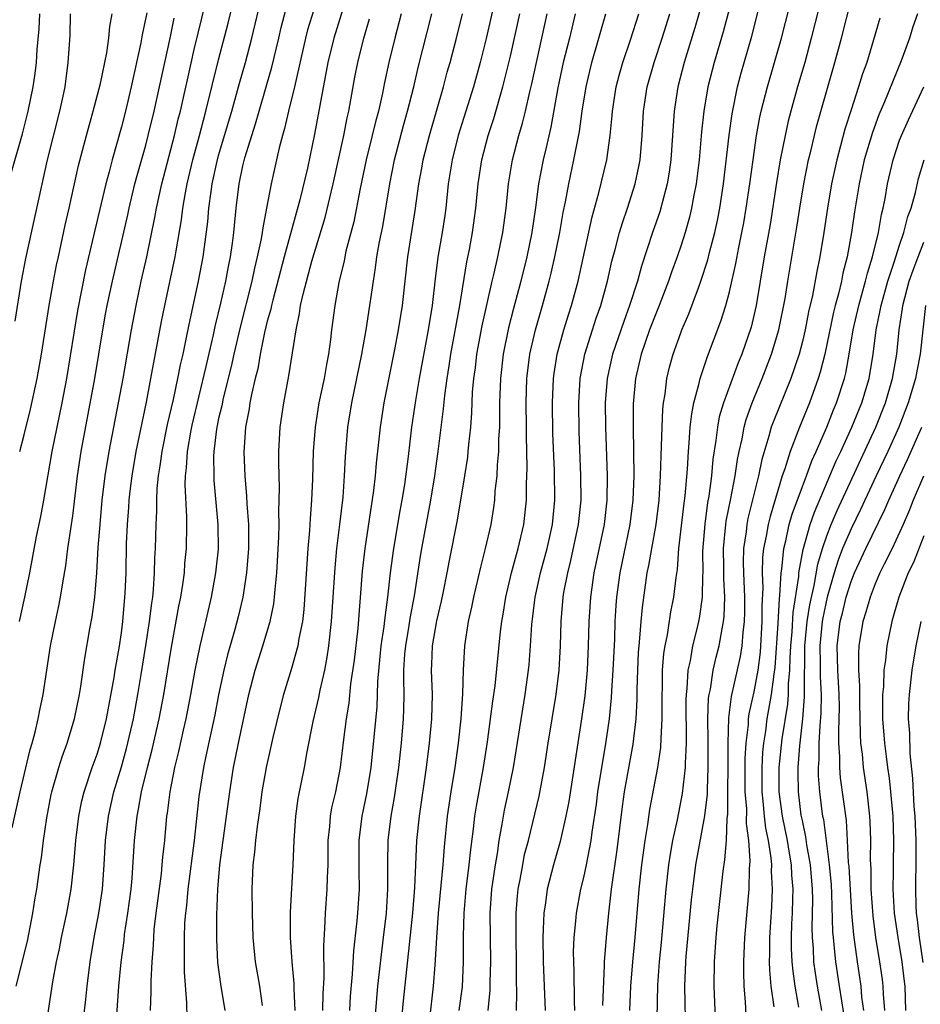
# Model space of a CAD drawing. Units: inches. Extents: x 2580000 to 2583000, y 1497000 to 1500000.
# Drawn here: x 2580287 to 2580361, y 1497362 to 1497443 of the extents above; entities that cross this region are included whole.
import ezdxf

# ---------------------------------------------------------------- set-up
doc = ezdxf.new("R2010")
doc.units = ezdxf.units.IN
doc.header["$MEASUREMENT"] = 0
doc.layers.add('LD25801497_2ft', color=91, linetype='Continuous')

msp = doc.modelspace()

# ---------------------------------------------------------------- linework, layer by layer
at = {"layer": 'LD25801497_2ft'}
for points, elevation in [([(2580286.359, 1497363), (2580287.277, 1497366.723), (2580287.721, 1497369), (2580287.884, 1497370.117), (2580288.045, 1497371), (2580288.327, 1497373), (2580288.423, 1497373.577), (2580288.591, 1497375), (2580288.861, 1497376.861), (2580289.233, 1497378.767), (2580289.283, 1497379), (2580289.859, 1497381), (2580290.128, 1497381.872), (2580290.552, 1497383), (2580291.154, 1497385), (2580291.551, 1497387), (2580291.662, 1497387.663), (2580292.001, 1497389.999), (2580292.413, 1497392.413), (2580292.6, 1497393.4), (2580292.814, 1497395), (2580292.987, 1497397.013), (2580293.104, 1497399.104), (2580293.246, 1497401), (2580293.435, 1497403), (2580293.674, 1497405), (2580293.996, 1497407), (2580295.139, 1497413), (2580295.832, 1497417), (2580296.209, 1497419), (2580296.643, 1497421), (2580297.098, 1497423), (2580297.762, 1497426.238), (2580297.886, 1497427), (2580298.319, 1497429), (2580299.371, 1497433), (2580299.68, 1497434.32), (2580299.859, 1497435), (2580300.116, 1497436.116), (2580300.428, 1497437.572), (2580301, 1497440.067), (2580302.59, 1497446.59)], 9898), ([(2580288.713, 1497359), (2580289.375, 1497363.375), (2580289.678, 1497365), (2580289.915, 1497366.085), (2580290.079, 1497367), (2580290.505, 1497369), (2580290.877, 1497371), (2580291.097, 1497373), (2580291.255, 1497375), (2580291.499, 1497377), (2580291.748, 1497378.252), (2580291.935, 1497379), (2580292.598, 1497381), (2580293, 1497382.106), (2580293.278, 1497383), (2580293.775, 1497385), (2580294.401, 1497388.401), (2580294.49, 1497389), (2580294.808, 1497390.808), (2580295, 1497392.077), (2580295.121, 1497393), (2580295.326, 1497395.326), (2580295.391, 1497397), (2580295.434, 1497399.434), (2580295.498, 1497401), (2580295.613, 1497402.387), (2580295.645, 1497403), (2580295.719, 1497403.719), (2580295.879, 1497405), (2580296.215, 1497407), (2580297.056, 1497411.056), (2580297.436, 1497413), (2580298.31, 1497417.69), (2580298.574, 1497419), (2580299.434, 1497423), (2580299.509, 1497423.509), (2580299.943, 1497426.057), (2580300.054, 1497427), (2580300.267, 1497428.267), (2580300.411, 1497429), (2580300.884, 1497431), (2580301.426, 1497433), (2580301.746, 1497434.254), (2580301.959, 1497435), (2580303, 1497439.207), (2580303.778, 1497442.222), (2580304.936, 1497447)], 9900), ([(2580294.633, 1497360.632), (2580294.78, 1497363), (2580294.984, 1497364.984), (2580295.223, 1497366.777), (2580295.27, 1497367.27), (2580295.53, 1497369), (2580295.797, 1497371), (2580295.885, 1497371.885), (2580296.075, 1497375), (2580296.29, 1497377), (2580296.422, 1497377.579), (2580296.66, 1497379), (2580297.137, 1497381), (2580297.525, 1497382.475), (2580298.102, 1497385), (2580298.493, 1497387), (2580299.111, 1497390.889), (2580299.731, 1497394.269), (2580299.888, 1497395), (2580300.064, 1497396.064), (2580300.183, 1497397), (2580300.23, 1497397.77), (2580300.351, 1497399), (2580300.38, 1497401), (2580300.38, 1497401.62), (2580300.247, 1497404.247), (2580300.275, 1497405), (2580300.361, 1497405.639), (2580300.437, 1497407), (2580300.742, 1497408.742), (2580300.831, 1497409.169), (2580301.981, 1497413.981), (2580302.579, 1497416.579), (2580302.723, 1497417.277), (2580303.183, 1497419.183), (2580303.586, 1497421), (2580303.799, 1497422.2), (2580303.968, 1497423), (2580304.138, 1497424.138), (2580304.247, 1497425), (2580304.453, 1497427), (2580304.696, 1497429), (2580305, 1497430.497), (2580305.157, 1497431.157), (2580306.044, 1497433.956), (2580306.325, 1497435), (2580307.385, 1497438.614), (2580307.95, 1497441), (2580308.14, 1497441.86), (2580309.484, 1497447)], 9904), ([(2580326.367, 1497447), (2580325, 1497440.962), (2580324.504, 1497439), (2580323.946, 1497437), (2580322.71, 1497433), (2580322.199, 1497431), (2580321.885, 1497429), (2580321.672, 1497427), (2580321.589, 1497426.411), (2580321.379, 1497425), (2580321.033, 1497422.967), (2580320.802, 1497421.198), (2580320.546, 1497419), (2580320.234, 1497417), (2580319.486, 1497413), (2580319.179, 1497411.179), (2580318.868, 1497409), (2580318.579, 1497406.579), (2580318.271, 1497404.271), (2580318.065, 1497403), (2580317.897, 1497402.102), (2580317.372, 1497399), (2580317.113, 1497397), (2580316.898, 1497395), (2580316.664, 1497393.336), (2580316.588, 1497392.588), (2580316.347, 1497391), (2580316.074, 1497388.074), (2580316.048, 1497387), (2580316.004, 1497385.996), (2580315.504, 1497381), (2580315.161, 1497378.839), (2580314.762, 1497377), (2580314.52, 1497375), (2580314.519, 1497372.519), (2580314.543, 1497371), (2580314.425, 1497369), (2580314.377, 1497368.377), (2580314.093, 1497365.907), (2580313.981, 1497363.981), (2580313.815, 1497362.185), (2580313.749, 1497361)], 9918), ([(2580311.344, 1497445), (2580310.318, 1497441.682), (2580310.146, 1497441), (2580309.23, 1497437), (2580308.74, 1497435), (2580308.429, 1497433.571), (2580308.254, 1497433), (2580307.977, 1497431.977), (2580307.309, 1497429), (2580306.944, 1497427), (2580306.621, 1497425.379), (2580306.579, 1497425), (2580306.499, 1497424.499), (2580306.175, 1497423), (2580305.938, 1497422.062), (2580305.726, 1497421), (2580304.767, 1497417.233), (2580304.248, 1497415), (2580304.025, 1497413.975), (2580303.369, 1497411.369), (2580303.251, 1497410.749), (2580303, 1497409.713), (2580302.817, 1497408.817), (2580302.602, 1497407), (2580302.577, 1497406.577), (2580302.595, 1497405), (2580302.612, 1497404.612), (2580302.946, 1497401), (2580302.948, 1497398.948), (2580302.744, 1497397), (2580302.379, 1497395), (2580301.592, 1497391.592), (2580301.442, 1497391), (2580301.053, 1497389), (2580300.699, 1497387), (2580300.292, 1497385), (2580300.07, 1497384.07), (2580299.688, 1497382.312), (2580299.366, 1497381), (2580298.984, 1497379), (2580298.769, 1497377.231), (2580298.726, 1497377), (2580298.536, 1497375), (2580298.382, 1497373.618), (2580298.339, 1497373), (2580298.262, 1497372.262), (2580297.832, 1497369), (2580297.681, 1497367.681), (2580297.631, 1497367), (2580297.619, 1497366.381), (2580297.507, 1497365), (2580297.413, 1497363.413), (2580297.422, 1497362.579), (2580297.361, 1497361)], 9906), ([(2580313.707, 1497445), (2580312.462, 1497441), (2580311.979, 1497439), (2580310.889, 1497433.111), (2580310.299, 1497430.298), (2580309.689, 1497427.689), (2580308.4, 1497423), (2580307.444, 1497419.444), (2580307.335, 1497419), (2580307.285, 1497418.715), (2580307, 1497417.713), (2580306.773, 1497416.773), (2580306.418, 1497415), (2580306.212, 1497413.788), (2580306.006, 1497413), (2580305.693, 1497411.693), (2580305.569, 1497411), (2580305.506, 1497410.494), (2580305.202, 1497409), (2580305.059, 1497406.941), (2580305.144, 1497405), (2580305.305, 1497403.305), (2580305.321, 1497402.679), (2580305.443, 1497401), (2580305.449, 1497399), (2580305.297, 1497397), (2580304.986, 1497395), (2580304.612, 1497393.388), (2580304.336, 1497392.336), (2580303.729, 1497390.271), (2580303.423, 1497389), (2580303, 1497386.983), (2580302.676, 1497385.324), (2580301.942, 1497381.941), (2580301.752, 1497381), (2580301.381, 1497378.619), (2580300.987, 1497375), (2580300.478, 1497371), (2580300.351, 1497369.649), (2580300.264, 1497369), (2580300.204, 1497368.204), (2580300.152, 1497367), (2580300.172, 1497365.828), (2580300.154, 1497365), (2580300.158, 1497364.158), (2580300.364, 1497361.636), (2580300.383, 1497360.383)], 9908), ([(2580343.065, 1497445), (2580342.16, 1497441.84), (2580341.284, 1497439), (2580340.761, 1497437), (2580340.456, 1497435), (2580340.174, 1497431), (2580340.036, 1497429.964), (2580339.88, 1497429), (2580339.281, 1497426.719), (2580338.679, 1497425), (2580337.764, 1497422.236), (2580337.435, 1497421), (2580336.798, 1497419), (2580336.308, 1497417.693), (2580335.38, 1497415), (2580334.936, 1497413), (2580334.785, 1497411), (2580334.802, 1497409), (2580334.957, 1497405), (2580334.932, 1497403), (2580334.693, 1497401), (2580333.863, 1497397), (2580333.575, 1497395), (2580333.45, 1497393), (2580333.4, 1497391), (2580333.308, 1497389), (2580333.111, 1497386.889), (2580332.816, 1497384.816), (2580331.795, 1497378.205), (2580331.558, 1497377), (2580331.091, 1497374.909), (2580330.539, 1497373), (2580330.016, 1497371), (2580329.873, 1497369.873), (2580329.728, 1497369), (2580329.698, 1497367.698), (2580329.655, 1497367), (2580329.689, 1497365), (2580329.855, 1497361)], 9932), ([(2580336.816, 1497361), (2580336.893, 1497363), (2580337.051, 1497365), (2580337.25, 1497367), (2580337.58, 1497371), (2580337.801, 1497373), (2580338.075, 1497375), (2580338.294, 1497376.294), (2580338.465, 1497377.535), (2580339.129, 1497381), (2580339.358, 1497382.642), (2580339.377, 1497383.376), (2580339.462, 1497385), (2580339.463, 1497387), (2580339.488, 1497387.488), (2580339.507, 1497389), (2580339.614, 1497390.386), (2580339.714, 1497391), (2580339.917, 1497391.917), (2580340.196, 1497393.804), (2580340.44, 1497395), (2580340.616, 1497396.617), (2580340.722, 1497397.278), (2580340.854, 1497399), (2580341.268, 1497402.732), (2580341.354, 1497403.354), (2580341.545, 1497405.546), (2580341.625, 1497407), (2580341.701, 1497407.702), (2580341.786, 1497409), (2580341.902, 1497410.097), (2580342.087, 1497411), (2580342.496, 1497412.496), (2580342.591, 1497413), (2580343.194, 1497414.806), (2580344.294, 1497417.705), (2580344.698, 1497419), (2580345, 1497420.12), (2580345.536, 1497422.464), (2580345.775, 1497423.775), (2580346.033, 1497425), (2580346.183, 1497425.817), (2580346.387, 1497427), (2580346.682, 1497429), (2580346.947, 1497431), (2580347.239, 1497433), (2580347.504, 1497434.496), (2580347.616, 1497435), (2580348.125, 1497437), (2580348.721, 1497439), (2580349.286, 1497441), (2580350.295, 1497445)], 9938), ([(2580352.736, 1497445), (2580351.738, 1497441), (2580351.195, 1497439), (2580350.611, 1497437), (2580350.052, 1497435), (2580349.836, 1497434.163), (2580349.578, 1497433), (2580349.186, 1497431), (2580348.876, 1497429.124), (2580348.34, 1497425.66), (2580347.867, 1497423), (2580347.196, 1497419), (2580346.778, 1497417.222), (2580346.019, 1497415), (2580345.718, 1497414.282), (2580344.508, 1497411), (2580344.166, 1497409.834), (2580344.013, 1497409), (2580343.89, 1497407.89), (2580343.648, 1497406.353), (2580343.528, 1497405), (2580343.306, 1497403.306), (2580343.209, 1497402.791), (2580342.974, 1497401.026), (2580342.797, 1497398.798), (2580342.807, 1497397), (2580342.788, 1497396.788), (2580342.77, 1497395), (2580342.552, 1497393.448), (2580342.468, 1497393), (2580342.307, 1497392.307), (2580341.972, 1497391), (2580341.766, 1497389.766), (2580341.585, 1497389), (2580341.503, 1497387.503), (2580341.433, 1497387), (2580341.416, 1497386.584), (2580341.435, 1497383), (2580341.36, 1497381.36), (2580341.363, 1497381), (2580341.13, 1497378.87), (2580340.703, 1497376.704), (2580340.334, 1497375), (2580340.126, 1497373.874), (2580339.998, 1497373), (2580339.768, 1497371), (2580339.396, 1497366.604), (2580339.233, 1497365), (2580339.089, 1497363.089), (2580338.998, 1497359)], 9940), ([(2580291.845, 1497359.845), (2580292.08, 1497361.92), (2580292.177, 1497363), (2580292.439, 1497365), (2580292.772, 1497367), (2580293.154, 1497369), (2580293.447, 1497371), (2580293.588, 1497373), (2580293.688, 1497375), (2580293.932, 1497377), (2580294.384, 1497379), (2580295, 1497381.05), (2580295.427, 1497382.573), (2580295.992, 1497385), (2580296.367, 1497387), (2580296.642, 1497388.642), (2580297.026, 1497391.026), (2580297.321, 1497393), (2580297.494, 1497394.506), (2580297.579, 1497395), (2580297.653, 1497395.653), (2580297.738, 1497397), (2580297.762, 1497398.238), (2580297.808, 1497399), (2580297.858, 1497401), (2580297.92, 1497402.08), (2580297.921, 1497403), (2580297.958, 1497403.958), (2580298.062, 1497405), (2580298.197, 1497405.803), (2580298.348, 1497407), (2580298.8, 1497409.201), (2580299.283, 1497411.283), (2580299.653, 1497413), (2580299.868, 1497414.132), (2580300.074, 1497415), (2580300.367, 1497416.367), (2580300.571, 1497417.429), (2580301.345, 1497421), (2580301.725, 1497423), (2580302.104, 1497425.896), (2580302.201, 1497427), (2580302.375, 1497428.375), (2580302.476, 1497429), (2580302.877, 1497430.876), (2580303, 1497431.341), (2580304.082, 1497435), (2580304.713, 1497437.287), (2580305.216, 1497439), (2580305.737, 1497441), (2580306.575, 1497444.575)], 9902), ([(2580341.413, 1497359), (2580341.345, 1497363), (2580341.426, 1497365), (2580341.459, 1497365.458), (2580341.886, 1497370.114), (2580341.984, 1497371), (2580342.249, 1497373), (2580342.991, 1497377.009), (2580343.19, 1497378.81), (2580343.191, 1497379.191), (2580343.262, 1497381), (2580343.25, 1497382.75), (2580343.259, 1497383.259), (2580343.232, 1497385), (2580343.295, 1497386.705), (2580343.337, 1497387), (2580343.438, 1497387.438), (2580343.673, 1497389), (2580343.922, 1497390.078), (2580344.157, 1497391), (2580344.393, 1497392.392), (2580344.526, 1497393), (2580344.578, 1497393.422), (2580344.628, 1497395), (2580344.544, 1497396.544), (2580344.545, 1497397.455), (2580344.52, 1497399), (2580344.714, 1497401), (2580344.748, 1497401.252), (2580345.122, 1497403.122), (2580345.473, 1497405), (2580345.656, 1497406.345), (2580345.793, 1497407), (2580346.037, 1497408.037), (2580346.208, 1497409), (2580346.375, 1497409.625), (2580346.879, 1497411), (2580347.703, 1497413), (2580348.47, 1497415), (2580349.075, 1497417), (2580349.574, 1497419.574), (2580349.795, 1497421), (2580350.552, 1497425.448), (2580350.786, 1497427), (2580351.111, 1497429), (2580351.512, 1497431), (2580351.691, 1497431.691), (2580352.197, 1497433.803), (2580353.684, 1497439), (2580354.22, 1497441), (2580355, 1497444.109)], 9942), ([(2580345, 1497443.456), (2580344.477, 1497441.523), (2580343.751, 1497439), (2580343.232, 1497437), (2580342.891, 1497435), (2580342.715, 1497433.285), (2580342.52, 1497431), (2580342.273, 1497429), (2580342.086, 1497428.086), (2580341.894, 1497427), (2580341.727, 1497426.273), (2580341.361, 1497425), (2580341, 1497423.871), (2580340.701, 1497423), (2580340.244, 1497421.756), (2580339.991, 1497421), (2580339.23, 1497419), (2580339, 1497418.452), (2580338.44, 1497417), (2580337.737, 1497415), (2580337.274, 1497413), (2580337.092, 1497410.908), (2580337.081, 1497409), (2580337.14, 1497405), (2580337.071, 1497403), (2580336.804, 1497401), (2580335.989, 1497397), (2580335.725, 1497395), (2580335.67, 1497394.33), (2580335.591, 1497393), (2580335.542, 1497391.541), (2580335.42, 1497389), (2580335.308, 1497387.308), (2580335.285, 1497386.715), (2580335.103, 1497385), (2580334.775, 1497382.775), (2580334.474, 1497381), (2580334.16, 1497379), (2580334.033, 1497377.967), (2580333.689, 1497375.689), (2580333.606, 1497375), (2580333.223, 1497373), (2580333, 1497371.949), (2580332.765, 1497371), (2580332.394, 1497369), (2580332.346, 1497368.346), (2580332.209, 1497367), (2580332.164, 1497365.836), (2580332.172, 1497365), (2580332.219, 1497364.219), (2580332.226, 1497361.774), (2580332.254, 1497361)], 9934), ([(2580334.592, 1497361.408), (2580334.741, 1497364.741), (2580334.738, 1497365), (2580334.901, 1497367), (2580335.095, 1497369), (2580335.317, 1497371), (2580335.768, 1497374.232), (2580336.202, 1497377.798), (2580336.376, 1497379), (2580337.093, 1497382.907), (2580337.327, 1497385), (2580337.409, 1497386.591), (2580337.415, 1497387.414), (2580337.458, 1497389), (2580337.525, 1497390.475), (2580337.567, 1497391), (2580337.649, 1497391.649), (2580337.741, 1497393), (2580337.842, 1497394.158), (2580338.251, 1497397), (2580338.385, 1497397.615), (2580338.61, 1497399), (2580338.973, 1497401), (2580339.225, 1497403), (2580339.346, 1497405), (2580339.377, 1497406.623), (2580339.426, 1497407.427), (2580339.464, 1497409), (2580339.532, 1497410.468), (2580339.595, 1497411), (2580339.72, 1497411.721), (2580339.863, 1497413), (2580340.08, 1497413.921), (2580340.367, 1497415), (2580341, 1497416.761), (2580341.092, 1497417), (2580341.674, 1497418.326), (2580342.448, 1497420.448), (2580342.665, 1497421), (2580343.235, 1497422.764), (2580343.376, 1497423.376), (2580343.797, 1497425), (2580344.013, 1497425.988), (2580344.204, 1497427), (2580344.514, 1497429), (2580344.984, 1497433.016), (2580345.216, 1497434.784), (2580345.676, 1497437), (2580345.954, 1497438.046), (2580346.842, 1497441.158), (2580347.426, 1497443.426)], 9936), ([(2580285.98, 1497429.98), (2580286.869, 1497433.131), (2580287.351, 1497435), (2580287.75, 1497437), (2580287.918, 1497438.082), (2580288.012, 1497439), (2580288.07, 1497440.07), (2580288.247, 1497441.753), (2580288.293, 1497443)], 9888), ([(2580286.027, 1497376.027), (2580286.678, 1497379), (2580287.512, 1497382.488), (2580287.67, 1497383), (2580287.914, 1497383.914), (2580288.163, 1497385), (2580288.293, 1497385.707), (2580288.561, 1497387), (2580289.172, 1497391), (2580289.577, 1497393), (2580289.841, 1497394.159), (2580290.005, 1497395), (2580290.186, 1497396.186), (2580290.426, 1497397.574), (2580290.602, 1497399), (2580291, 1497401.698), (2580291.405, 1497405), (2580291.702, 1497407), (2580292.819, 1497413), (2580293.482, 1497417), (2580293.71, 1497418.29), (2580293.842, 1497419), (2580294.26, 1497421), (2580295.53, 1497426.47), (2580295.639, 1497427), (2580296.117, 1497429), (2580296.293, 1497429.707), (2580297, 1497432.2), (2580297.209, 1497433), (2580297.688, 1497435), (2580299.005, 1497441), (2580299.349, 1497442.651)], 9896), ([(2580286.272, 1497417.728), (2580286.782, 1497421), (2580287.136, 1497422.864), (2580288.928, 1497431), (2580289.949, 1497435), (2580290.212, 1497436.212), (2580290.368, 1497437), (2580290.637, 1497439), (2580290.778, 1497441.222), (2580290.828, 1497443)], 9890), ([(2580297.086, 1497443.086), (2580296.719, 1497441.281), (2580296.608, 1497440.608), (2580295.812, 1497437), (2580295.332, 1497435), (2580295, 1497433.707), (2580294.244, 1497431), (2580294.007, 1497430.007), (2580293.737, 1497429), (2580292.812, 1497425.188), (2580292.06, 1497421.94), (2580291.401, 1497418.599), (2580290.485, 1497413), (2580290.109, 1497411), (2580289.293, 1497407), (2580288.6, 1497403), (2580288.343, 1497401.658), (2580287.995, 1497399.995), (2580287.451, 1497397), (2580287.049, 1497395), (2580286.604, 1497393)], 9894), ([(2580286.641, 1497407), (2580287, 1497408.372), (2580287.524, 1497410.476), (2580288.075, 1497413), (2580288.433, 1497415), (2580289.073, 1497419), (2580289.424, 1497421), (2580289.674, 1497422.326), (2580289.819, 1497423), (2580290.387, 1497425.613), (2580290.719, 1497427), (2580291.49, 1497430.51), (2580292.127, 1497433), (2580292.689, 1497435), (2580293.278, 1497437.278), (2580293.8, 1497439.8), (2580293.974, 1497441), (2580294.051, 1497441.95), (2580294.238, 1497443)], 9892), ([(2580303.531, 1497361), (2580303.184, 1497363.184), (2580302.947, 1497364.947), (2580302.849, 1497366.849), (2580302.858, 1497368.858), (2580302.944, 1497371), (2580303.108, 1497373), (2580303.365, 1497375), (2580303.913, 1497379), (2580304.234, 1497381), (2580304.632, 1497383), (2580305.475, 1497387), (2580305.997, 1497389), (2580306.646, 1497391), (2580307.235, 1497393), (2580307.53, 1497394.47), (2580307.598, 1497395), (2580307.647, 1497395.647), (2580307.795, 1497397), (2580307.956, 1497399.956), (2580307.968, 1497401), (2580307.947, 1497402.053), (2580307.998, 1497403.998), (2580307.946, 1497406.054), (2580307.962, 1497407), (2580308.073, 1497409), (2580308.356, 1497411), (2580308.782, 1497413.218), (2580309.363, 1497417), (2580309.66, 1497418.34), (2580309.742, 1497419), (2580309.939, 1497419.939), (2580310.662, 1497422.662), (2580311.751, 1497426.249), (2580312.418, 1497429), (2580313.291, 1497433), (2580313.567, 1497434.433), (2580313.705, 1497435), (2580314.21, 1497437.79), (2580314.445, 1497439), (2580314.934, 1497441), (2580315.408, 1497442.592)], 9910), ([(2580318.003, 1497443), (2580317.48, 1497441), (2580316.993, 1497439), (2580316.64, 1497437.36), (2580316.467, 1497436.467), (2580316.136, 1497435), (2580315.894, 1497434.107), (2580315.636, 1497433), (2580315.137, 1497431), (2580314.64, 1497428.64), (2580314.106, 1497425.894), (2580313.465, 1497423.465), (2580313.313, 1497422.687), (2580312.893, 1497420.893), (2580312.556, 1497419), (2580312.294, 1497417), (2580312.207, 1497416.207), (2580312.041, 1497415), (2580311.861, 1497414.14), (2580311.67, 1497413), (2580311.243, 1497411), (2580310.934, 1497409), (2580310.787, 1497407), (2580310.721, 1497404.721), (2580310.65, 1497403), (2580310.528, 1497401.473), (2580310.485, 1497400.484), (2580310.345, 1497399), (2580310.01, 1497393.99), (2580309.884, 1497393), (2580309.6, 1497391.6), (2580309.514, 1497391), (2580309, 1497389.138), (2580308.337, 1497387), (2580308.055, 1497385.945), (2580307.455, 1497383.455), (2580306.906, 1497381), (2580306.564, 1497379), (2580306.383, 1497377.617), (2580306.156, 1497376.156), (2580306.035, 1497375), (2580305.961, 1497374.039), (2580305.823, 1497373), (2580305.731, 1497371), (2580305.753, 1497369), (2580305.822, 1497367), (2580306.016, 1497365), (2580306.371, 1497363), (2580306.571, 1497361.429)], 9912), ([(2580309.29, 1497361), (2580309.221, 1497362.778), (2580309.222, 1497363.222), (2580309.051, 1497365), (2580308.911, 1497367), (2580308.902, 1497369.099), (2580309.125, 1497373), (2580309.2, 1497375), (2580309.337, 1497377), (2580309.542, 1497378.458), (2580310.059, 1497381), (2580310.28, 1497382.28), (2580310.787, 1497384.787), (2580311.252, 1497386.748), (2580311.362, 1497387.363), (2580311.73, 1497389), (2580311.936, 1497390.064), (2580312.071, 1497391), (2580312.291, 1497393), (2580312.569, 1497397.431), (2580312.722, 1497399), (2580312.974, 1497400.974), (2580313.23, 1497403.229), (2580313.353, 1497405), (2580313.426, 1497406.574), (2580313.626, 1497409), (2580313.943, 1497411), (2580314.787, 1497415), (2580315.141, 1497417), (2580315.444, 1497419), (2580315.721, 1497421), (2580315.903, 1497422.097), (2580316.019, 1497423), (2580316.228, 1497424.228), (2580316.49, 1497425.51), (2580317.066, 1497429), (2580317.463, 1497431), (2580318.193, 1497433.806), (2580318.534, 1497435), (2580319.045, 1497437), (2580319.413, 1497438.588), (2580320.54, 1497443)], 9914), ([(2580311.572, 1497361), (2580311.594, 1497362.406), (2580311.666, 1497363.666), (2580311.637, 1497366.363), (2580311.739, 1497367.739), (2580311.786, 1497369), (2580311.934, 1497371), (2580311.95, 1497371.951), (2580312.005, 1497373), (2580312.017, 1497375), (2580312.138, 1497376.138), (2580312.202, 1497377), (2580312.32, 1497377.68), (2580312.637, 1497379), (2580313.034, 1497381), (2580313.288, 1497383.288), (2580313.508, 1497385), (2580313.721, 1497386.279), (2580313.881, 1497387.881), (2580314.163, 1497389.837), (2580314.462, 1497392.462), (2580314.843, 1497397.157), (2580315.054, 1497399), (2580315.775, 1497403.775), (2580315.906, 1497405), (2580315.98, 1497406.02), (2580316.297, 1497409), (2580316.603, 1497411), (2580317.514, 1497415.514), (2580317.799, 1497417), (2580318.107, 1497419), (2580318.563, 1497423), (2580319.171, 1497426.829), (2580319.466, 1497429), (2580319.706, 1497430.294), (2580319.82, 1497431), (2580320.333, 1497433), (2580321.49, 1497437), (2580321.803, 1497438.197), (2580322.032, 1497439), (2580322.556, 1497441), (2580323.051, 1497443)], 9916), ([(2580315.756, 1497359), (2580316.001, 1497361.999), (2580316.097, 1497363), (2580316.388, 1497365.612), (2580316.569, 1497367), (2580316.798, 1497369), (2580316.919, 1497371), (2580316.91, 1497373.09), (2580316.94, 1497375), (2580317.185, 1497377), (2580317.463, 1497378.537), (2580317.813, 1497381), (2580318.034, 1497383), (2580318.206, 1497385), (2580318.242, 1497385.758), (2580318.256, 1497387), (2580318.223, 1497388.223), (2580318.241, 1497389), (2580318.324, 1497390.324), (2580318.386, 1497391), (2580318.674, 1497392.674), (2580318.757, 1497393.243), (2580319.115, 1497395.115), (2580319.606, 1497398.394), (2580319.709, 1497399), (2580320.44, 1497403), (2580320.775, 1497405), (2580321.063, 1497407), (2580321.497, 1497410.503), (2580321.592, 1497411.592), (2580321.784, 1497413), (2580321.961, 1497414.039), (2580322.098, 1497415), (2580322.826, 1497419), (2580323.407, 1497422.593), (2580323.623, 1497423.623), (2580323.881, 1497425), (2580324.156, 1497427), (2580324.336, 1497429), (2580324.639, 1497431), (2580325.169, 1497433), (2580325.619, 1497434.381), (2580326.373, 1497437), (2580327, 1497439.511), (2580327.776, 1497443)], 9920), ([(2580317.806, 1497357.806), (2580318.196, 1497361.804), (2580318.961, 1497369), (2580319.13, 1497371.13), (2580319.203, 1497373), (2580319.303, 1497375), (2580319.52, 1497377), (2580320.099, 1497381), (2580320.353, 1497383), (2580320.533, 1497385), (2580320.573, 1497387), (2580320.512, 1497389), (2580320.544, 1497389.456), (2580320.59, 1497391), (2580320.933, 1497393.067), (2580321.316, 1497394.684), (2580321.487, 1497395.487), (2580321.792, 1497397), (2580321.977, 1497398.023), (2580322.648, 1497401.352), (2580323.254, 1497405), (2580323.483, 1497406.517), (2580323.532, 1497407), (2580323.572, 1497407.572), (2580323.73, 1497409), (2580323.823, 1497410.177), (2580323.885, 1497411.885), (2580323.986, 1497413), (2580324.113, 1497413.887), (2580324.245, 1497415), (2580324.677, 1497417.323), (2580325.496, 1497421), (2580325.661, 1497421.661), (2580325.956, 1497423), (2580326.37, 1497425), (2580326.636, 1497427), (2580326.83, 1497429), (2580327.169, 1497431), (2580327.699, 1497433), (2580327.996, 1497434.004), (2580328.235, 1497435), (2580328.584, 1497436.584), (2580328.751, 1497437.249), (2580329.127, 1497439), (2580329.586, 1497441), (2580330.018, 1497443)], 9922), ([(2580332.318, 1497443), (2580331.85, 1497441), (2580331.341, 1497439), (2580330.901, 1497436.901), (2580330.328, 1497433.672), (2580329.894, 1497431.894), (2580329.692, 1497431), (2580329.306, 1497429), (2580329.059, 1497427.059), (2580328.763, 1497425), (2580328.346, 1497423), (2580327.843, 1497421), (2580327.24, 1497418.76), (2580326.833, 1497417.167), (2580326.398, 1497415), (2580326.167, 1497413), (2580326.1, 1497411), (2580326.107, 1497409.893), (2580326.084, 1497409), (2580326.021, 1497408.021), (2580326.007, 1497407), (2580325.898, 1497405.897), (2580325.866, 1497405), (2580325.725, 1497403.725), (2580325.69, 1497403), (2580325.612, 1497402.388), (2580325.392, 1497401), (2580324.93, 1497399), (2580324.527, 1497397.473), (2580323.954, 1497395), (2580323.804, 1497394.196), (2580323.514, 1497393), (2580323.213, 1497391), (2580323.114, 1497389), (2580323.061, 1497387.061), (2580322.914, 1497385), (2580322.697, 1497383), (2580322.414, 1497381), (2580322.086, 1497379), (2580321.797, 1497377), (2580321.538, 1497374.462), (2580321.431, 1497373), (2580321.283, 1497371.284), (2580321.054, 1497369), (2580320.904, 1497367), (2580320.817, 1497365.183), (2580320.774, 1497364.774), (2580320.641, 1497363), (2580320.328, 1497360.328)], 9924), ([(2580322.792, 1497361), (2580323.041, 1497362.959), (2580323.143, 1497365), (2580323.134, 1497367.134), (2580323.185, 1497369), (2580323.367, 1497371), (2580323.615, 1497373), (2580323.738, 1497374.262), (2580323.96, 1497375.96), (2580324.069, 1497377), (2580324.191, 1497377.809), (2580324.781, 1497381), (2580325.102, 1497383.102), (2580325.538, 1497386.462), (2580325.726, 1497387.726), (2580326.185, 1497392.185), (2580326.285, 1497393), (2580326.396, 1497393.604), (2580326.607, 1497395), (2580327.083, 1497397), (2580327.487, 1497398.513), (2580327.637, 1497399), (2580328.105, 1497401), (2580328.318, 1497403), (2580328.316, 1497404.316), (2580328.365, 1497405.635), (2580328.312, 1497408.312), (2580328.32, 1497409), (2580328.297, 1497411), (2580328.352, 1497413), (2580328.596, 1497415), (2580329.053, 1497417), (2580329.633, 1497419), (2580330.18, 1497421), (2580330.346, 1497421.654), (2580330.653, 1497423), (2580331.062, 1497425), (2580331.343, 1497426.657), (2580331.53, 1497427.53), (2580331.786, 1497429), (2580332.216, 1497431), (2580332.498, 1497432.498), (2580332.673, 1497433.327), (2580332.905, 1497435), (2580333.218, 1497437), (2580333.686, 1497439), (2580334.276, 1497441), (2580334.425, 1497441.574), (2580334.841, 1497443)], 9926), ([(2580325.172, 1497361), (2580325.317, 1497362.683), (2580325.325, 1497363.325), (2580325.387, 1497365), (2580325.337, 1497369), (2580325.477, 1497371), (2580325.767, 1497373), (2580325.935, 1497373.935), (2580326.08, 1497375), (2580326.321, 1497376.321), (2580326.415, 1497377), (2580326.505, 1497377.494), (2580326.831, 1497379), (2580327.238, 1497381), (2580328.2, 1497387), (2580328.479, 1497389), (2580328.529, 1497389.471), (2580328.651, 1497391), (2580328.753, 1497392.753), (2580329.017, 1497395), (2580329.463, 1497397), (2580330.01, 1497399), (2580330.45, 1497401), (2580330.637, 1497403), (2580330.606, 1497405.394), (2580330.492, 1497408.493), (2580330.458, 1497411), (2580330.54, 1497413), (2580330.591, 1497413.409), (2580330.842, 1497415), (2580331.391, 1497417), (2580331.767, 1497418.233), (2580332.024, 1497419), (2580332.552, 1497421), (2580333.707, 1497426.293), (2580334.264, 1497428.264), (2580334.912, 1497431), (2580335.193, 1497433), (2580335.364, 1497434.636), (2580335.388, 1497435), (2580335.699, 1497437), (2580335.963, 1497438.037), (2580336.231, 1497439), (2580336.871, 1497440.871), (2580337.564, 1497443)], 9928), ([(2580327.494, 1497361), (2580327.521, 1497362.479), (2580327.484, 1497363.484), (2580327.498, 1497365), (2580327.468, 1497367), (2580327.477, 1497367.477), (2580327.463, 1497369), (2580327.564, 1497370.436), (2580327.625, 1497371), (2580327.79, 1497371.79), (2580328.001, 1497373), (2580328.165, 1497373.835), (2580328.472, 1497375), (2580329.351, 1497378.649), (2580329.798, 1497381), (2580330.103, 1497383), (2580330.752, 1497387), (2580330.997, 1497389), (2580331.103, 1497391), (2580331.158, 1497393), (2580331.334, 1497395), (2580331.399, 1497395.398), (2580331.709, 1497397), (2580331.972, 1497398.028), (2580332.599, 1497401), (2580332.803, 1497403), (2580332.795, 1497405), (2580332.639, 1497408.639), (2580332.608, 1497411), (2580332.729, 1497413), (2580333.109, 1497415), (2580334.051, 1497417.949), (2580334.431, 1497419), (2580334.978, 1497421), (2580335.345, 1497422.655), (2580335.615, 1497423.615), (2580335.97, 1497425), (2580336.201, 1497425.799), (2580336.624, 1497427), (2580337.258, 1497429), (2580337.559, 1497430.441), (2580337.654, 1497431), (2580337.824, 1497433), (2580337.948, 1497435), (2580338.252, 1497437), (2580338.803, 1497439), (2580339.47, 1497441), (2580340.109, 1497443)], 9930), ([(2580357.359, 1497442.64), (2580356.853, 1497440.853), (2580356.291, 1497439), (2580355.947, 1497438.053), (2580355.623, 1497437), (2580355, 1497435.103), (2580354.498, 1497433.502), (2580354.143, 1497432.143), (2580353.824, 1497431), (2580353.39, 1497429), (2580353.064, 1497427), (2580352.774, 1497425), (2580352.44, 1497423), (2580352.187, 1497421.813), (2580351.827, 1497419.826), (2580351.515, 1497418.485), (2580351.231, 1497417), (2580351, 1497416.039), (2580350.726, 1497415), (2580350.044, 1497413), (2580348.59, 1497409.41), (2580348.446, 1497409), (2580348.25, 1497408.25), (2580347.663, 1497406.338), (2580347.395, 1497405), (2580346.525, 1497401.475), (2580346.437, 1497401), (2580346.372, 1497400.371), (2580346.163, 1497399), (2580346.135, 1497397.865), (2580346.148, 1497397), (2580346.231, 1497395), (2580346.232, 1497393.768), (2580346.21, 1497393), (2580346.094, 1497392.094), (2580346.014, 1497391), (2580345.879, 1497390.121), (2580345.159, 1497386.841), (2580344.928, 1497385.072), (2580344.859, 1497383), (2580344.843, 1497377.157), (2580344.794, 1497376.794), (2580344.733, 1497375), (2580344.611, 1497373.389), (2580344.466, 1497372.466), (2580343.979, 1497367.979), (2580343.883, 1497367), (2580343.746, 1497365), (2580343.719, 1497363), (2580343.885, 1497359)], 9944), ([(2580360.48, 1497443), (2580360.081, 1497441.919), (2580359.8, 1497441), (2580359.137, 1497439.136), (2580357.765, 1497435.765), (2580357.299, 1497434.701), (2580356.757, 1497433.243), (2580356.095, 1497431), (2580355.659, 1497429), (2580355.291, 1497426.709), (2580355.045, 1497425), (2580354.675, 1497423), (2580354.335, 1497421.665), (2580354.205, 1497421), (2580353.964, 1497419.964), (2580353.695, 1497419), (2580353.558, 1497418.442), (2580352.837, 1497415), (2580352.475, 1497413.526), (2580352.303, 1497413), (2580351.577, 1497411), (2580350.759, 1497409), (2580350.63, 1497408.63), (2580349.994, 1497407), (2580349.556, 1497405.556), (2580349.353, 1497405), (2580349, 1497403.868), (2580348.342, 1497401.658), (2580348.181, 1497401), (2580348.02, 1497400.02), (2580347.809, 1497399), (2580347.735, 1497398.265), (2580347.706, 1497397), (2580347.753, 1497395.753), (2580347.673, 1497394.327), (2580347.674, 1497393), (2580347.523, 1497390.477), (2580347.335, 1497389), (2580347, 1497387.218), (2580346.598, 1497385.402), (2580346.548, 1497385), (2580346.532, 1497384.532), (2580346.352, 1497383), (2580346.276, 1497381.724), (2580346.282, 1497379), (2580346.395, 1497377.605), (2580346.377, 1497376.377), (2580346.57, 1497375), (2580346.694, 1497373.306), (2580346.636, 1497372.636), (2580346.595, 1497371), (2580346.248, 1497367), (2580346.153, 1497365), (2580346.149, 1497364.149), (2580346.188, 1497363), (2580346.294, 1497361.706), (2580346.437, 1497359)], 9946), ([(2580348.681, 1497361.319), (2580348.444, 1497363), (2580348.315, 1497364.315), (2580348.296, 1497365), (2580348.32, 1497365.68), (2580348.317, 1497367), (2580348.478, 1497369.522), (2580348.549, 1497371), (2580348.476, 1497372.476), (2580348.486, 1497373), (2580348.446, 1497373.554), (2580348.211, 1497375), (2580347.998, 1497375.998), (2580347.884, 1497377), (2580347.781, 1497378.219), (2580347.687, 1497379), (2580347.682, 1497381), (2580347.753, 1497382.247), (2580347.831, 1497383), (2580347.984, 1497383.985), (2580348.108, 1497385), (2580348.466, 1497387), (2580348.684, 1497388.683), (2580348.772, 1497389.228), (2580349, 1497392.841), (2580349.113, 1497394.887), (2580349.155, 1497395.155), (2580349.245, 1497397), (2580349.299, 1497397.3), (2580349.465, 1497399), (2580349.632, 1497399.633), (2580349.928, 1497401), (2580350.167, 1497401.833), (2580351, 1497404.125), (2580351.337, 1497405), (2580351.775, 1497406.225), (2580352.139, 1497407), (2580353.014, 1497409), (2580353.567, 1497410.433), (2580353.812, 1497411), (2580354.453, 1497413), (2580354.562, 1497413.439), (2580354.848, 1497415), (2580355.176, 1497417), (2580355.633, 1497419), (2580355.9, 1497419.9), (2580356.198, 1497421), (2580356.343, 1497421.657), (2580356.774, 1497423), (2580357.264, 1497425), (2580357.512, 1497426.488), (2580357.654, 1497427), (2580357.814, 1497427.814), (2580358.006, 1497429), (2580358.466, 1497431), (2580359, 1497432.594), (2580359.149, 1497433), (2580359.724, 1497434.276), (2580361.001, 1497437)], 9948), ([(2580350.719, 1497361.281), (2580350.413, 1497363), (2580350.236, 1497364.237), (2580350.174, 1497365), (2580350.12, 1497366.12), (2580350.119, 1497367), (2580350.148, 1497368.148), (2580350.191, 1497369), (2580350.208, 1497370.208), (2580350.241, 1497371), (2580350.145, 1497372.144), (2580350.109, 1497373), (2580349.941, 1497373.941), (2580349.775, 1497375), (2580349.368, 1497377), (2580349.1, 1497379), (2580349.104, 1497381), (2580349.353, 1497383.352), (2580349.8, 1497386.2), (2580349.856, 1497387), (2580349.867, 1497387.867), (2580349.983, 1497389), (2580349.996, 1497389.996), (2580350.052, 1497391), (2580350.151, 1497392.151), (2580350.24, 1497393.76), (2580350.708, 1497396.708), (2580350.722, 1497397), (2580351.069, 1497398.931), (2580351.649, 1497401), (2580351.987, 1497402.013), (2580353.789, 1497406.211), (2580354.169, 1497407), (2580355.079, 1497409), (2580355.882, 1497411), (2580356.48, 1497413), (2580356.813, 1497415), (2580357.063, 1497417), (2580357.408, 1497418.592), (2580357.468, 1497419), (2580358.028, 1497421), (2580358.559, 1497422.559), (2580359, 1497423.961), (2580359.355, 1497425), (2580359.671, 1497426.329), (2580359.934, 1497427), (2580360.305, 1497428.305), (2580360.556, 1497429.444), (2580361.025, 1497430.975)], 9950), ([(2580352.599, 1497361), (2580352.251, 1497363), (2580352.079, 1497364.079), (2580351.957, 1497365), (2580351.905, 1497366.095), (2580351.825, 1497367), (2580351.806, 1497367.806), (2580351.85, 1497370.15), (2580351.826, 1497371), (2580351.661, 1497373), (2580351.377, 1497374.623), (2580351.292, 1497375.291), (2580351, 1497376.623), (2580350.915, 1497377.085), (2580350.671, 1497379), (2580350.643, 1497380.643), (2580350.644, 1497381), (2580350.793, 1497382.792), (2580351.045, 1497385), (2580351.184, 1497386.816), (2580351.175, 1497387.175), (2580351.215, 1497391), (2580351.403, 1497393), (2580351.614, 1497394.386), (2580351.97, 1497395.97), (2580352.27, 1497397.73), (2580352.648, 1497399), (2580353, 1497400.055), (2580353.363, 1497401), (2580353.851, 1497402.149), (2580357.029, 1497409), (2580357.828, 1497411), (2580358.418, 1497413), (2580358.76, 1497415), (2580358.957, 1497417), (2580359.237, 1497418.763), (2580359.262, 1497419), (2580359.794, 1497421), (2580360.1, 1497421.9), (2580360.513, 1497423), (2580361, 1497424.22)], 9952), ([(2580361.116, 1497419), (2580360.691, 1497415), (2580360.402, 1497413.597), (2580360.302, 1497413), (2580359.71, 1497411), (2580358.936, 1497409), (2580358.023, 1497407), (2580357.07, 1497405), (2580355.788, 1497402.212), (2580355, 1497400.643), (2580354.314, 1497399), (2580353.945, 1497398.055), (2580353.625, 1497397), (2580353.043, 1497395), (2580352.685, 1497393.315), (2580352.637, 1497393), (2580352.44, 1497391), (2580352.47, 1497389.53), (2580352.457, 1497388.457), (2580352.536, 1497387), (2580352.529, 1497385.471), (2580352.429, 1497384.429), (2580352.362, 1497383), (2580352.354, 1497381.646), (2580352.295, 1497381), (2580352.308, 1497380.308), (2580352.41, 1497379), (2580352.614, 1497377.386), (2580352.669, 1497377), (2580352.728, 1497376.728), (2580353.206, 1497373), (2580353.358, 1497371.358), (2580353.403, 1497370.597), (2580353.485, 1497367.485), (2580353.525, 1497367), (2580353.6, 1497366.4), (2580353.731, 1497365), (2580354.039, 1497363), (2580354.208, 1497361.792), (2580354.427, 1497360.427)], 9954), ([(2580356.048, 1497361), (2580355.901, 1497362.099), (2580355.823, 1497363), (2580355.525, 1497365), (2580355.225, 1497367.225), (2580355.08, 1497369), (2580354.845, 1497372.845), (2580354.806, 1497373.194), (2580354.722, 1497375), (2580354.623, 1497376.623), (2580354.149, 1497380.149), (2580354.08, 1497381), (2580354.086, 1497381.914), (2580354.007, 1497383), (2580353.99, 1497383.99), (2580354.039, 1497385), (2580354.044, 1497385.956), (2580354.026, 1497387), (2580353.912, 1497389), (2580353.873, 1497391), (2580354.12, 1497393), (2580354.299, 1497393.701), (2580354.6, 1497395), (2580355, 1497396.305), (2580355.281, 1497397), (2580356.218, 1497399), (2580357.787, 1497402.213), (2580358.113, 1497403), (2580359.01, 1497405), (2580359.653, 1497406.347), (2580360.828, 1497409)], 9956), ([(2580360.958, 1497404.957), (2580360.121, 1497403), (2580359.809, 1497402.192), (2580359.295, 1497401), (2580359, 1497400.329), (2580358.374, 1497399), (2580357.73, 1497397.73), (2580357.377, 1497397), (2580357, 1497396.119), (2580356.567, 1497395), (2580356.232, 1497393.767), (2580355.98, 1497393), (2580355.652, 1497391), (2580355.604, 1497390.396), (2580355.623, 1497389), (2580355.706, 1497387.706), (2580355.689, 1497387), (2580355.694, 1497386.306), (2580355.742, 1497383.742), (2580355.793, 1497383), (2580355.911, 1497382.089), (2580356.004, 1497381), (2580356.302, 1497379), (2580356.527, 1497377), (2580356.557, 1497376.557), (2580356.598, 1497375), (2580356.577, 1497373.423), (2580356.621, 1497372.621), (2580356.64, 1497371), (2580356.791, 1497368.791), (2580357.022, 1497367), (2580357.352, 1497365), (2580357.557, 1497363.557), (2580357.626, 1497363), (2580357.654, 1497362.346), (2580357.768, 1497361)], 9958), ([(2580361, 1497400.043), (2580360.126, 1497397.874), (2580359.709, 1497397), (2580358.935, 1497395), (2580358.505, 1497393.495), (2580358.345, 1497393), (2580357.937, 1497391), (2580357.833, 1497389.833), (2580357.702, 1497389), (2580357.661, 1497387.661), (2580357.594, 1497387), (2580357.584, 1497386.416), (2580357.596, 1497385), (2580357.742, 1497383), (2580357.895, 1497381.895), (2580357.994, 1497381), (2580358.127, 1497380.127), (2580358.251, 1497379), (2580358.428, 1497377), (2580358.495, 1497375), (2580358.47, 1497373), (2580358.477, 1497372.477), (2580358.449, 1497371), (2580358.555, 1497369), (2580358.838, 1497367), (2580359.191, 1497365), (2580359.382, 1497363.382), (2580359.413, 1497363), (2580359.49, 1497361)], 9960), ([(2580360.941, 1497364.941), (2580360.634, 1497367), (2580360.462, 1497368.462), (2580360.383, 1497369), (2580360.353, 1497369.647), (2580360.322, 1497371), (2580360.371, 1497373.629), (2580360.354, 1497375), (2580360.263, 1497377), (2580360.2, 1497377.8), (2580360.087, 1497380.087), (2580359.856, 1497382.144), (2580359.831, 1497383.831), (2580359.74, 1497385), (2580359.764, 1497386.236), (2580359.8, 1497387), (2580360.032, 1497389), (2580360.366, 1497391), (2580360.77, 1497393)], 9962)]:
    msp.add_lwpolyline(points, dxfattribs=dict(at, elevation=elevation))

doc.saveas('drawing.dxf')
